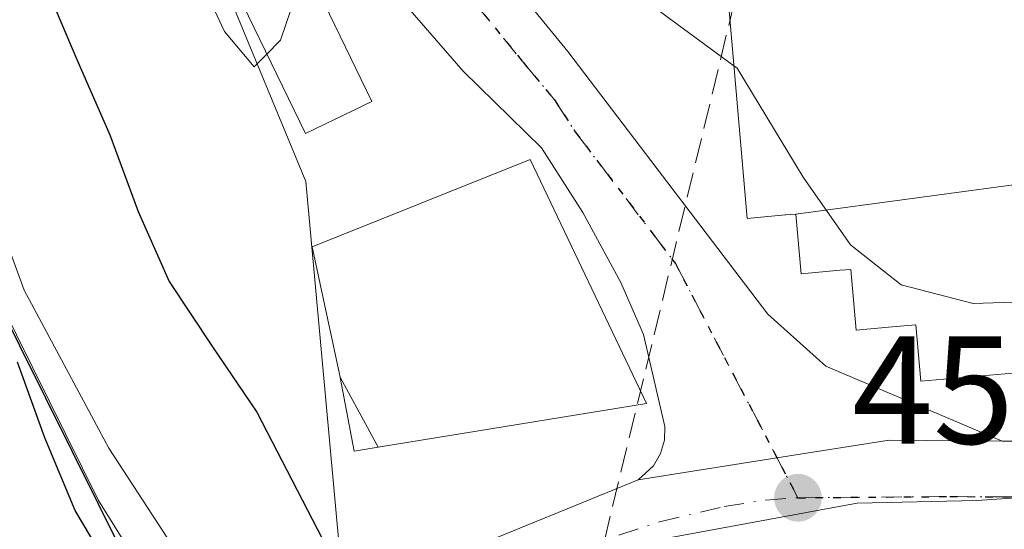
# Model space of a CAD drawing. Units: metres. Extents: x 589770 to 591384, y 4654985 to 4657314.
# Drawn here: x 590372 to 590436, y 4656645 to 4656678 of the extents above; entities that cross this region are included whole.
import ezdxf

# ---------------------------------------------------------------- set-up
doc = ezdxf.new("R2010")
doc.units = ezdxf.units.M
doc.header["$MEASUREMENT"] = 0
for name, pattern in [('DGN Style 3', [2.307223458686699, 1.648016756204785, -0.6592067024819142]), ('DGN Style 4', [2.6384748266838614, 1.318413404963828, -0.6592067024819142, 0.001648016756204785, -0.6592067024819142]), ('DGN Style 5', [1.1536117293433497, 0.4944050268614355, -0.6592067024819142])]:
    doc.linetypes.add(name, pattern=pattern)
for name, color, linetype, lineweight in [('Carretera de calzada única Cxs', 7, 'Continuous', 13), ('Carretera de calzada única eje', 7, 'DGN Style 4', 0), ('Comarca', 135, 'Continuous', 13), ('Comarca CxS', 21, 'Continuous', 0), ('Comunidad autónoma', 142, 'Continuous', 30), ('Comunidad Autónoma CxS', 142, 'Continuous', 0), ('Corriente artificial lineal', 4, 'DGN Style 3', 13), ('Corriente natural lineal', 142, 'Continuous', 13), ('Curva de nivel maestra', 30, 'Continuous', 30), ('Curva de nivel normal', 30, 'Continuous', 0), ('Edificación Cxs', 1, 'Continuous', 13), ('Edificación ligera Cxs', 1, 'Continuous', 0), ('Municipio', 91, 'Continuous', 13), ('Municipio CxS', 4, 'Continuous', 0), ('Núcleo urbano CxS', 7, 'Continuous', 0), ('Provincia', 7, 'Continuous', 0), ('Provincia CxS', 1, 'Continuous', 0), ('Punto de cota en terreno', 7, 'Continuous', 0), ('Ruta', 7, 'DGN Style 5', 30), ('Rótulo de punto de cota en terreno', 7, 'Continuous', 0), ('Suelo desnudo CxS', 253, 'Continuous', 0)]:
    doc.layers.add(name, color=color, linetype=linetype, lineweight=lineweight)
doc.styles.add('Style-Arial', font='txt')

# ---------------------------------------------------------------- blocks, each defined once
blk = doc.blocks.new('*U8')
at = {"layer": 'Suelo desnudo CxS', "color": 253, "linetype": 'Continuous', "lineweight": 0}
blk.add_polyline3d([(590483.7971000001, 4656715.335300001, 485.3163000000059), (590476.4889000002, 4656710.5659, 482.7225999999937), (590476.4035, 4656710.510299999, 482.6759000000021), (590458.8397000004, 4656699.0419, 470.9312000000064), (590427.2263000002, 4656700.000499999, 464.1906000000017), (590426.0751, 4656705.4441, 466.6098000000056), (590426.0027000001, 4656705.4845, 466.6008000000002), (590408.5438999999, 4656715.196699999, 466.0835999999982), (590402.9568999996, 4656708.303300001, 461.482600000003), (590394.5910999998, 4656715.0875, 460.0690000000032), (590392.2817000002, 4656716.960100001, 459.7565000000032), (590389.2024999997, 4656719.456900001, 459.2887999999948), (590372.3019000003, 4656712.456499999, 456.8282000000036), (590378.9917000001, 4656696.3093, 455.9796999999963), (590390.8245000001, 4656667.7489, 454.6621000000014), (590393.0565, 4656643.479699999, 450.6931999999942), (590395.6907000003, 4656639.625700001, 451.6284000000014), (590384.5494999997, 4656635.554300001, 450.6466999999975), (590384.4007000001, 4656635.519099999, 450.6989000000031), (590383.4518999998, 4656637.039899999, 450.3580999999977), (590377.2845000001, 4656646.9257, 450.2284999999974), (590370.8367, 4656659.888900001, 450.468399999998)], dxfattribs=at)
blk = doc.blocks.new('5PATER')
at = {"layer": 'Núcleo urbano CxS', "linetype": 'Continuous', "lineweight": 0}
h = blk.add_hatch(color=51, dxfattribs=at)
edge = h.paths.add_edge_path()
edge.add_ellipse((0, 0), major_axis=(-0.1095731443231308, -0.1110710700762829), ratio=0.9994222409660322, start_angle=0, end_angle=360)

msp = doc.modelspace()

# ---------------------------------------------------------------- linework, layer by layer
at = {"layer": 'Carretera de calzada única Cxs', "color": 7, "linetype": 'Continuous', "lineweight": 13, "extrusion": (-0.05106077321041418, -0.02081042355221014, 0.9984787046856494), "elevation": -126599.4941456027, "flags": 128}
msp.add_lwpolyline([(-4089420.394343133, 2300762.753787673), (-4089420.394343133, 2300776.75847029)], dxfattribs=at)
at = {"layer": 'Carretera de calzada única Cxs', "color": 7, "linetype": 'Continuous', "lineweight": 13}
for points in [[(590436.3300999999, 4656650.800100001, 455.3852000000043), (590469.6501000002, 4656650.540100001, 457.4468000000052), (590479.5800999999, 4656651.600099999, 456.0418999999966), (590491.9501, 4656654.210100001, 455.6334000000061), (590503.9200999998, 4656657.7501, 454.6068999999989), (590531.8800999997, 4656668.630100001, 456.7097000000067), (590551.2301000003, 4656675.020099999, 460.6472000000067), (590736.0000999998, 4656724.6801, 455.6316999999981), (590757.6101000002, 4656731.470100001, 454.548299999995), (590805.0800999999, 4656748.270099999, 455.3279999999941), (590822.3201000001, 4656753.460100001, 455.3007000000071), (590841.8800999997, 4656757.620100001, 455.1429999999964), (590903.7500999998, 4656767.690099999, 454.6686999999947), (590930.7901, 4656772.850099999, 454.4321000000054), (590949.7401000002, 4656778.630100001, 454.3071000000054), (590996.4200999998, 4656795.6601, 454.0332000000053), (591007.1201, 4656798.9301, 453.9567999999999), (591015.7500999998, 4656801.1601, 453.7929000000004), (591024.4801000003, 4656802.950099999, 453.7841000000044), (591038.7301000003, 4656804.9001, 453.7234000000026), (591056.9901000002, 4656806.220100001, 453.7700999999943), (591071.7801000001, 4656806.140100001, 453.9385000000038), (591083.8882999998, 4656805.6349, 453.6843999999983), (591093.4413000002, 4656805.236400001, 453.575800000006)], [(590412.5401, 4656648.270099999, 454.9416000000056), (590413.5500999996, 4656649.190099999, 455.3405000000057), (590414.0100999996, 4656649.9801, 455.6355999999942), (590414.2600999996, 4656650.850099999, 455.9804000000004), (590414.3000999996, 4656651.7601, 456.4308000000019), (590412.9001000002, 4656657.7601, 456.3453000000009), (590411.4101, 4656661.1501, 456.1068999999989), (590408.9301000005, 4656665.7301, 456.0743999999977), (590406.2200999996, 4656669.940099999, 455.5534999999945), (590401.1017000005, 4656674.938100001, 455.045499999993), (590394.0373000001, 4656683.113700001, 455.7442000000011), (590391.1004999997, 4656687.320699999, 455.9480999999942), (590387.3101000004, 4656695.3201, 457.5561000000016), (590384.4401000004, 4656701.0101, 458.7608999999939), (590382.0000999998, 4656706.520099999, 457.0580999999948), (590372.7600999996, 4656733.1801, 458.7428000000073), (590369.9001000002, 4656740.110099999, 459.3997999999993)], [(590382.8701, 4656719.6801, 457.6217000000034), (590385.0100999996, 4656713.540100001, 457.5988999999972), (590398.4501, 4656687.840100001, 459.9496999999974), (590407.9501, 4656676.2301, 455.1373000000021), (590421.0301000001, 4656659.0801, 456.1116999999941), (590424.8101000004, 4656655.6801, 456.2740999999951), (590436.3300999999, 4656650.800100001, 455.3852000000043)], [(590398.4501, 4656687.840100001, 459.9496999999974), (590407.9501, 4656676.2301, 455.1373000000021), (590421.0301000001, 4656659.0801, 456.1116999999941), (590424.8101000004, 4656655.6801, 456.2740999999951), (590436.3300999999, 4656650.800100001, 455.3852000000043), (590428.9600999998, 4656650.860099999, 454.7470999999932), (590421.6201, 4656649.700099999, 453.9864999999991), (590412.5401, 4656648.270099999, 454.9416000000056), (590413.5500999996, 4656649.190099999, 455.3405000000057), (590414.0100999996, 4656649.9801, 455.6355999999942), (590414.2600999996, 4656650.850099999, 455.9804000000004), (590414.3000999996, 4656651.7601, 456.4308000000019), (590412.9001000002, 4656657.7601, 456.3453000000009), (590411.4101, 4656661.1501, 456.1068999999989), (590408.9301000005, 4656665.7301, 456.0743999999977), (590406.2200999996, 4656669.940099999, 455.5534999999945), (590401.1017000005, 4656674.938100001, 455.045499999993), (590394.0373000001, 4656683.113700001, 455.7442000000011)], [(590553.3201000001, 4656668.030099999, 454.3983000000007), (590534.3501000004, 4656661.770099999, 454.024900000004), (590506.2801000001, 4656650.850099999, 456.4582999999984), (590493.7401000002, 4656647.140100001, 454.7148000000016), (590480.7200999996, 4656644.390100001, 454.4599000000017), (590470.0100999996, 4656643.2501, 454.5026999999973), (590429.5100999996, 4656643.5601, 454.0412999999971), (590413.8601000002, 4656643.0701, 453.9726999999984), (590402.0701000001, 4656638.420100001, 453.9244999999937), (590399.5909000002, 4656642.992500001, 454.1693999999989), (590412.5401, 4656648.270099999, 454.9416000000056), (590421.6201, 4656649.700099999, 453.9864999999991), (590428.9600999998, 4656650.860099999, 454.7470999999932), (590436.3300999999, 4656650.800100001, 455.3852000000043), (590469.6501000002, 4656650.540100001, 457.4468000000052), (590479.5800999999, 4656651.600099999, 456.0418999999966), (590491.9501, 4656654.210100001, 455.6334000000061), (590503.9200999998, 4656657.7501, 454.6068999999989), (590531.8800999997, 4656668.630100001, 456.7097000000067), (590551.2301000003, 4656675.020099999, 460.6472000000067)], [(590412.5401, 4656648.270099999, 454.9416000000056), (590421.6201, 4656649.700099999, 453.9864999999991), (590428.9600999998, 4656650.860099999, 454.7470999999932), (590436.3300999999, 4656650.800100001, 455.3852000000043)], [(590412.5401, 4656648.270099999, 454.9416000000056), (590421.6201, 4656649.700099999, 453.9864999999991), (590428.9600999998, 4656650.860099999, 454.7470999999932), (590436.3300999999, 4656650.800100001, 455.3852000000043)]]:
    msp.add_polyline3d(points, dxfattribs=at)
at = {"layer": 'Carretera de calzada única eje', "color": 7, "linetype": 'DGN Style 4', "lineweight": 0}
for points in [[(590376.7001, 4656729.960100001, 459.0359000000026), (590377.5800999999, 4656727.770099999, 458.3656000000047), (590378.0100999996, 4656726.550100001, 458.3344999999972), (590382.4301000005, 4656713.100099999, 457.0414000000019), (590383.5000999998, 4656710.030099999, 457.548299999995), (590385.8501000004, 4656705.540100001, 460.3534000000073), (590387.0701000001, 4656702.780099999, 461.9228000000003), (590388.5100999996, 4656699.940099999, 461.3684000000067), (590389.6901000004, 4656697.7501, 460.477899999998), (590394.0601000004, 4656689.390100001, 456.8304000000062), (590394.8901000004, 4656687.9801, 457.095100000006), (590396.3201000001, 4656685.920100001, 457.1144000000059), (590400.2801000001, 4656681.340100001, 456.1704000000027), (590405.0301000001, 4656675.530099999, 455.0749000000069), (590407.0800999999, 4656673.0801, 455.008600000001), (590408.4401000004, 4656670.9801, 455.0650000000023), (590414.9801000003, 4656662.4001, 454.9521999999997), (590422.9801000003, 4656647.100099999, 453.9324999999953)], [(590422.9801000003, 4656647.100099999, 453.9324999999953), (590432.9200999998, 4656647.1801, 453.8711000000039), (590453.1700999998, 4656647.030099999, 453.9453999999969), (590469.8300999999, 4656646.890100001, 454.3487000000023), (590480.1501000002, 4656647.9901, 454.5589000000036), (590486.6601, 4656649.370100001, 454.8337999999931), (590492.8400999998, 4656650.670100001, 454.5675000000047), (590498.8300999999, 4656652.440099999, 454.420299999998), (590505.1001000004, 4656654.300100001, 454.7746999999945), (590533.1101000002, 4656665.200099999, 454.7011000000057), (590542.6001000004, 4656668.3301, 454.5310999999929), (590552.2701000003, 4656671.530099999, 455.6101000000053), (590579.7701000003, 4656678.9101, 454.1965000000055), (590618.8548999997, 4656689.4157, 453.7608000000037)], [(590400.8759000005, 4656640.629899999, 453.9459000000061), (590408.6801000005, 4656643.8201, 454.3277999999991), (590413.9501, 4656645.530099999, 454.1171000000032), (590418.1601, 4656646.530099999, 453.9706000000006), (590420.8800999997, 4656646.950099999, 453.9514000000054), (590422.9801000003, 4656647.100099999, 453.9324999999953)]]:
    msp.add_polyline3d(points, dxfattribs=at)
at = {"layer": 'Comarca', "color": 135, "linetype": 'Continuous', "lineweight": 13, "flags": 128}
msp.add_lwpolyline([(590412.0830000015, 4656602.057999999), (590386.2690000023, 4656631.285), (590383.7780000013, 4656636.556000002), (590380.6930000007, 4656639.814000002), (590356.6620000014, 4656688.126000003), (590349.755000001, 4656728.306000002), (590326.1040000018, 4656764.677999998), (590298.7420000012, 4656839.626), (590290.2900000003, 4656865.001), (590288.6330000003, 4656869.973999998), (590305.6590000006, 4656902.161000002), (590308.6220000007, 4656907.763000002), (590348.7280000015, 4656983.587), (590348.91, 4656983.968000002), (590353.806, 4656994.232000003), (590356.1120000016, 4656999.065999998), (590356.5670000014, 4657000.019000002), (590358.4150000003, 4657003.892000001), (590360.7200000008, 4657008.722000001), (590361.9170000004, 4657011.232), (590367.7110000012, 4657016.401000002), (590375.2950000003, 4657020.707999999), (590393.4179999996, 4657026.442999999)], dxfattribs=at)
at = {"layer": 'Comarca CxS', "color": 21, "linetype": 'Continuous', "lineweight": 0, "flags": 128}
msp.add_lwpolyline([(590412.0829999987, 4656602.058), (590386.2689999995, 4656631.284999999), (590383.7780000007, 4656636.556000001), (590380.6930000001, 4656639.814), (590356.6619999986, 4656688.126000001), (590349.7550000005, 4656728.306000001), (590326.1040000012, 4656764.677999998), (590298.7420000007, 4656839.625999999), (590290.2899999997, 4656865.000999999), (590288.6329999998, 4656869.973999999), (590305.659, 4656902.161000002), (590308.6220000002, 4656907.763), (590348.7280000009, 4656983.586999999), (590348.9099999995, 4656983.968), (590353.8059999994, 4656994.232000002), (590356.1119999988, 4656999.065999999), (590356.5670000009, 4657000.019), (590358.4149999997, 4657003.892000002), (590360.7200000002, 4657008.722), (590361.9169999998, 4657011.232), (590367.7110000006, 4657016.401000001), (590375.2949999997, 4657020.708000001), (590393.4179999989, 4657026.442999999)], dxfattribs=at)
at = {"layer": 'Comunidad autónoma', "color": 142, "linetype": 'Continuous', "lineweight": 30, "flags": 128}
msp.add_lwpolyline([(590412.0830000015, 4656602.057999999), (590386.2690000023, 4656631.285), (590383.7780000013, 4656636.556000002), (590380.6930000007, 4656639.814000002), (590356.6620000014, 4656688.126000003), (590349.755000001, 4656728.306000002), (590326.1040000018, 4656764.677999998), (590298.7420000012, 4656839.626), (590290.2900000003, 4656865.001), (590288.6330000003, 4656869.973999998), (590305.6590000006, 4656902.161000002), (590308.6220000007, 4656907.763000002), (590348.7280000015, 4656983.587), (590348.91, 4656983.968000002), (590353.806, 4656994.232000003), (590356.1120000016, 4656999.065999998), (590356.5670000014, 4657000.019000002), (590358.4150000003, 4657003.892000001), (590360.7200000008, 4657008.722000001), (590361.9170000004, 4657011.232), (590367.7110000012, 4657016.401000002), (590375.2950000003, 4657020.707999999), (590393.4179999996, 4657026.442999999)], dxfattribs=at)
at = {"layer": 'Comunidad Autónoma CxS', "color": 142, "linetype": 'Continuous', "lineweight": 0, "flags": 128}
msp.add_lwpolyline([(590412.0829999987, 4656602.058), (590386.2689999995, 4656631.284999999), (590383.7780000007, 4656636.556000001), (590380.6930000001, 4656639.814), (590356.6619999986, 4656688.126000001), (590349.7550000005, 4656728.306000001), (590326.1040000012, 4656764.677999998), (590298.7420000007, 4656839.625999999), (590290.2899999997, 4656865.000999999), (590288.6329999998, 4656869.973999999), (590305.659, 4656902.161000002), (590308.6220000002, 4656907.763), (590348.7280000009, 4656983.586999999), (590348.9099999995, 4656983.968), (590353.8059999994, 4656994.232000002), (590356.1119999988, 4656999.065999999), (590356.5670000009, 4657000.019), (590358.4149999997, 4657003.892000002), (590360.7200000002, 4657008.722), (590361.9169999998, 4657011.232), (590367.7110000006, 4657016.401000001), (590375.2949999997, 4657020.708000001), (590393.4179999989, 4657026.442999999)], dxfattribs=at)
at = {"layer": 'Corriente artificial lineal', "color": 4, "linetype": 'DGN Style 3', "lineweight": 13, "extrusion": (-0.2002630931474686, -0.07709080074304281, 0.9767045110798889), "elevation": -476778.0704987329, "flags": 128}
msp.add_lwpolyline([(-4133713.254098814, 2172212.46147095), (-4133713.246489987, 2172212.455148946), (-4133660.094440958, 2172174.873745862), (-4133656.293423077, 2172160.712700102)], dxfattribs=at)
at = {"layer": 'Corriente natural lineal', "color": 142, "linetype": 'Continuous', "lineweight": 13}
msp.add_polyline3d([(590277.1983000003, 4656897.437100001, 455.9928999999975), (590282.8869000003, 4656888.9704, 455.8263000000007), (590292.4118999997, 4656873.4922, 454.8616000000038), (590296.9097999996, 4656861.982799999, 455.4784000000073), (590298.6213999996, 4656854.850400001, 455.2725999999967), (590304.0201000003, 4656836.9901, 454.9811000000045), (590310.0601000004, 4656799.370100001, 454.2789000000049), (590313.4600999998, 4656788.800100001, 454.1116999999941), (590333.9301000005, 4656748.270099999, 452.8147999999928), (590344.8400999998, 4656732.470100001, 452.3276999999944), (590354.6501000002, 4656715.2401, 451.7906999999978), (590359.4200999998, 4656703.190099999, 450.6661000000022), (590368.3701, 4656671.6801, 450.5236000000005), (590372.4301000005, 4656660.6501, 450.4774000000034), (590377.9501, 4656650.340100001, 450.2804999999935), (590384.5947000004, 4656640.1569, 450.0169000000024)], dxfattribs=at)
at = {"layer": 'Curva de nivel maestra', "color": 30, "linetype": 'Continuous', "lineweight": 30, "elevation": 450, "flags": 128}
for points in [[(590372, 4656685.7501), (590373.8399999999, 4656680.4901), (590375.8600000005, 4656675.700099999), (590378.0199999996, 4656670.790100001), (590379.8700000001, 4656665.780099999), (590381.9000000004, 4656661.210100001), (590384.7400000002, 4656656.960100001), (590387.6200000001, 4656652.6801), (590392.54, 4656643.1801)], [(590382.0199999996, 4656634.020099999), (590381.0099999999, 4656636.770099999), (590380.3600000005, 4656638.550100001), (590375.7599999999, 4656646.2601), (590373.7699999996, 4656651.0101), (590371.9800000004, 4656655.950099999)]]:
    msp.add_lwpolyline(points, dxfattribs=at)
at = {"layer": 'Curva de nivel normal', "color": 30, "linetype": 'Continuous', "lineweight": 0, "elevation": 455, "flags": 128}
for points in [[(590388.2774, 4656676.066600001), (590387.4600000001, 4656675.2301), (590385.5099999999, 4656677.530099999), (590383.4600000001, 4656681.9301), (590380.0300000003, 4656687.0701), (590378, 4656691.4001), (590374.8300000001, 4656697.7501), (590369.1200000001, 4656711.7501), (590365.6600000003, 4656721.020099999), (590358.6299999999, 4656737.420100001), (590347.9800000004, 4656752.290100001), (590336.1600000003, 4656771.020099999), (590324.75, 4656794.0801), (590318.0800000001, 4656812.710100001), (590315.1900000004, 4656819.7401)], [(590418.8063000003, 4656675.300100001), (590411.7199999997, 4656680.520099999), (590406.7400000002, 4656684.210100001), (590403.8300000001, 4656687.100099999), (590400.6699999999, 4656687.6601), (590394.7699999996, 4656686.0601), (590392.3700000001, 4656685.110099999), (590391.54, 4656683.880100001), (590390.8399, 4656681.841800001)], [(590390.8399, 4656681.841800001), (590389.1699999999, 4656676.9801), (590388.2774, 4656676.066600001)], [(590460.8173000002, 4656657.3051), (590454.5800000001, 4656659.1601), (590448.9699999997, 4656659.5001), (590442.25, 4656660.040100001), (590434.4400000004, 4656659.780099999), (590429.7400000002, 4656661.0001), (590426.4199999999, 4656663.620100001), (590423.3399999999, 4656668.020099999), (590419.0099999999, 4656675.1501), (590418.8063000003, 4656675.300100001)]]:
    msp.add_lwpolyline(points, dxfattribs=at)
at = {"layer": 'Edificación Cxs', "color": 1, "linetype": 'Continuous', "lineweight": 13, "flags": 128}
for points, elevation in [([(590495.4117999999, 4656675.255000001), (590495.551, 4656674.009), (590461.4960000003, 4656670.595000001), (590455.1689999999, 4656669.961200001), (590422.8498000001, 4656665.620100001), (590422.1935000002, 4656665.562000001), (590422.1646999996, 4656665.5595), (590419.6801000005, 4656665.340100001), (590418.1801000005, 4656682.440099999), (590420.3564999999, 4656682.632900001), (590443.8101000004, 4656684.710100001), (590453.9600999998, 4656685.600099999), (590458.6401000004, 4656686.0101), (590458.6901000004, 4656685.4001), (590459.8847000003, 4656685.503900001), (590490.5500999996, 4656688.170100001), (590490.5003000004, 4656688.738700001), (590490.4972999999, 4656688.7718), (590494.7850000003, 4656680.902000001)], 472.8959000000031), ([(590456.5707, 4656656.935000001), (590431.0100999996, 4656654.710100001), (590430.6901000004, 4656658.390100001), (590429.1546999998, 4656658.256100001), (590426.7901, 4656658.050100001), (590426.4401000004, 4656662.0101), (590425.7500999998, 4656661.9485), (590423.1901000004, 4656661.720100001), (590422.8498000001, 4656665.620100001), (590455.1689999999, 4656669.961200001)], 468.7912000000068), ([(590395.5652999999, 4656650.394500001), (590393.0717000002, 4656654.979599999), (590391.2500999998, 4656663.4801), (590405.4801000003, 4656669.1801), (590413.1001000004, 4656653.2501)], 457.6140000000014)]:
    msp.add_lwpolyline(points, close=True, dxfattribs=dict(at, elevation=elevation))
at = {"layer": 'Edificación Cxs', "color": 1, "linetype": 'Continuous', "lineweight": 13, "extrusion": (0.03636290780733083, -0.06686219463868968, 0.9970993861515981), "elevation": -289430.3753206567, "flags": 128}
msp.add_lwpolyline([(2743437.310056096, 3797728.506881334), (2743437.310056096, 3797733.74137324)], dxfattribs=at)
msp.add_lwpolyline([(2743437.310056096, 3797728.506881334), (2743437.310056096, 3797733.74137324)], dxfattribs=at)
at = {"layer": 'Edificación Cxs', "color": 1, "linetype": 'Continuous', "lineweight": 13}
for points in [[(590422.1935000002, 4656665.562000001, 465.0271000000066), (590422.1646999996, 4656665.5595, 464.9820000000037), (590419.6801000005, 4656665.340100001, 461.1486000000005), (590418.1801000005, 4656682.440099999, 464.9747999999963), (590420.3564999999, 4656682.632900001, 466.9875999999931), (590443.8101000004, 4656684.710100001, 469.2274000000034), (590453.9600999998, 4656685.600099999, 469.2883000000002), (590458.6401000004, 4656686.0101, 468.9066000000021), (590458.6901000004, 4656685.4001, 469.8029999999999), (590459.8847000003, 4656685.503900001, 469.6996999999974), (590490.5500999996, 4656688.170100001, 472.6628000000055)], [(590393.0717000002, 4656654.979599999, 456.7121999999945), (590391.2500999998, 4656663.4801, 456.0510999999969), (590405.4801000003, 4656669.1801, 455.8638000000064), (590413.1001000004, 4656653.2501, 457.6140000000014), (590395.5652999999, 4656650.394500001, 456.3138000000035)], [(590488.8701, 4656656.9801, 460.1635999999999), (590464.9401000004, 4656653.1601, 459.0347000000039), (590464.5500999996, 4656657.630100001, 464.0988000000071), (590456.5707, 4656656.9353, 462.1343000000052), (590431.0100999996, 4656654.710100001, 458.8905999999988), (590430.6901000004, 4656658.390100001, 462.790399999998), (590429.1546999998, 4656658.256100001, 461.7868000000017), (590426.7901, 4656658.050100001, 459.8910999999935), (590426.4401000004, 4656662.0101, 462.9459000000061), (590425.7500999998, 4656661.9485, 462.3727000000072), (590423.1901000004, 4656661.720100001, 460.2005999999965), (590422.8501000004, 4656665.620100001, 465.6395000000048), (590422.1935000002, 4656665.562000001, 465.0271000000066)], [(590395.5652999999, 4656650.394500001, 456.3138000000035), (590393.9966000002, 4656650.1391, 455.0622000000003), (590393.0800999999, 4656654.940099999, 456.7041000000027), (590393.0717000002, 4656654.979599999, 456.7121999999945)]]:
    msp.add_polyline3d(points, dxfattribs=at)
msp.add_3dface([(590395.5652999999, 4656650.394500001, 456.7121999999945), (590393.9966000002, 4656650.1391, 456.7121999999945), (590393.0800999999, 4656654.940099999, 456.7121999999945), (590393.0717000002, 4656654.979599999, 456.7121999999945)], dxfattribs=at)
at = {"layer": 'Edificación ligera Cxs', "color": 1, "linetype": 'Continuous', "lineweight": 0, "elevation": 463.6091000000015, "flags": 128}
msp.add_lwpolyline([(590392.7100999998, 4656671.790100001), (590390.8000999996, 4656670.870100001), (590375.1300999997, 4656703.1501), (590362.6001000004, 4656739.840100001), (590359.6401000004, 4656746.0001), (590343.2100999998, 4656770.590100001), (590330.8400999998, 4656794.280099999), (590335.1201, 4656796.5101), (590347.3800999997, 4656773.050100001), (590363.8501000004, 4656748.390100001), (590367.0701000001, 4656741.670100001), (590379.6201, 4656704.9901), (590395.1401000004, 4656672.970100001)], close=True, dxfattribs=at)
at = {"layer": 'Edificación ligera Cxs', "color": 1, "linetype": 'Continuous', "lineweight": 0}
msp.add_polyline3d([(590392.7100999998, 4656671.790100001, 456.1855000000069), (590390.8000999996, 4656670.870100001, 455.7476000000024), (590375.1300999997, 4656703.1501, 457.4199999999983), (590362.6001000004, 4656739.840100001, 459.7578999999969), (590359.6401000004, 4656746.0001, 459.8868999999977), (590343.2100999998, 4656770.590100001, 461.0400999999983), (590330.8400999998, 4656794.280099999, 461.6042000000016), (590335.1201, 4656796.5101, 463.6091000000015), (590347.3800999997, 4656773.050100001, 461.4615000000049), (590363.8501000004, 4656748.390100001, 460.3965999999928), (590367.0701000001, 4656741.670100001, 459.7652999999991), (590379.6201, 4656704.9901, 457.7967999999965), (590395.1401000004, 4656672.970100001, 455.6527999999962), (590392.7100999998, 4656671.790100001, 456.1855000000069)], dxfattribs=at)
at = {"layer": 'Municipio', "color": 91, "linetype": 'Continuous', "lineweight": 13, "flags": 128}
msp.add_lwpolyline([(590412.0830000015, 4656602.057999999), (590386.2690000023, 4656631.285), (590383.7780000013, 4656636.556000002), (590380.6930000007, 4656639.814000002), (590356.6620000014, 4656688.126000003), (590349.755000001, 4656728.306000002), (590326.1040000018, 4656764.677999998), (590298.7420000012, 4656839.626), (590290.2900000003, 4656865.001), (590288.6330000003, 4656869.973999998), (590305.6590000006, 4656902.161000002), (590308.6220000007, 4656907.763000002), (590348.7280000015, 4656983.587), (590348.91, 4656983.968000002), (590353.806, 4656994.232000003), (590356.1120000016, 4656999.065999998), (590356.5670000014, 4657000.019000002), (590358.4150000003, 4657003.892000001), (590360.7200000008, 4657008.722000001), (590361.9170000004, 4657011.232), (590367.7110000012, 4657016.401000002), (590375.2950000003, 4657020.707999999), (590393.4179999996, 4657026.442999999)], dxfattribs=at)
at = {"layer": 'Municipio CxS', "color": 4, "linetype": 'Continuous', "lineweight": 0, "flags": 128}
msp.add_lwpolyline([(590412.0829999987, 4656602.058), (590386.2689999995, 4656631.284999999), (590383.7780000007, 4656636.556000001), (590380.6930000001, 4656639.814), (590356.6619999986, 4656688.126000001), (590349.7550000005, 4656728.306000001), (590326.1040000012, 4656764.677999998), (590298.7420000007, 4656839.625999999), (590290.2899999997, 4656865.000999999), (590288.6329999998, 4656869.973999999), (590305.659, 4656902.161000002), (590308.6220000002, 4656907.763), (590348.7280000009, 4656983.586999999), (590348.9099999995, 4656983.968), (590353.8059999994, 4656994.232000002), (590356.1119999988, 4656999.065999999), (590356.5670000009, 4657000.019), (590358.4149999997, 4657003.892000002), (590360.7200000002, 4657008.722), (590361.9169999998, 4657011.232), (590367.7110000006, 4657016.401000001), (590375.2949999997, 4657020.708000001), (590393.4179999989, 4657026.442999999)], dxfattribs=at)
at = {"layer": 'Núcleo urbano CxS', "color": 7, "linetype": 'Continuous', "lineweight": 0}
for points in [[(590177.2855000002, 4656599.672300001, 475.0277999999962), (590171.8841000004, 4656611.5933, 472.0963999999949), (590167.2739000004, 4656623.8421, 470.6579999999958), (590165.3505999995, 4656630.182700001, 471.9717999999993), (590181.5713999998, 4656654.308300001, 472.6581000000006), (590212.2631000001, 4656705.108300001, 471.8111999999965), (590225.4923, 4656758.554300001, 469.6793000000035), (590225.9005000005, 4656767.5339, 469.2473000000027), (590255.3179000001, 4656773.417300001, 465.3804999999993), (590261.9935, 4656774.752499999, 463.6374000000069), (590291.9726, 4656784.053200001, 459.898000000001), (590316.3946000002, 4656791.629899999, 454.1953999999969), (590326.2334000003, 4656764.676100001, 453.1774000000005), (590349.8830000004, 4656728.3057, 452.103099999993), (590353.6448999997, 4656706.4265, 451.5475000000006), (590356.7915000003, 4656688.126300001, 451.3974000000017), (590368.0669, 4656665.4571, 450.4520000000048), (590370.8367, 4656659.888900001, 450.468399999998), (590377.2845000001, 4656646.9257, 450.2284999999974), (590383.4518999998, 4656637.039899999, 450.3580999999977), (590384.4007000001, 4656635.519099999, 450.6989000000031), (590386.4007000001, 4656631.285499999, 450.547000000006), (590394.1637000004, 4656622.493899999, 450.0311999999976), (590412.2105999999, 4656602.0551, 449.6968000000052)], [(590316.3946000002, 4656791.629899999, 454.1953999999969), (590326.2334000003, 4656764.676100001, 453.1774000000005), (590349.8830000004, 4656728.3057, 452.103099999993), (590353.6448999997, 4656706.4265, 451.5475000000006), (590356.7915000003, 4656688.126300001, 451.3974000000017), (590368.0669, 4656665.4571, 450.4520000000048), (590370.8367, 4656659.888900001, 450.468399999998), (590377.2845000001, 4656646.9257, 450.2284999999974), (590383.4518999998, 4656637.039899999, 450.3580999999977), (590384.4007000001, 4656635.519099999, 450.6989000000031)], [(590588.9759000001, 4656715.4035, 477.193299999999), (590544.7380999997, 4656709.899700001, 472.0899999999965), (590531.8233000003, 4656716.0887, 481.3653999999952), (590531.7729000002, 4656716.1303, 481.3923999999971), (590525.4332999997, 4656721.3563, 484.0234999999957), (590510.2494999999, 4656719.160900001, 477.8975999999967), (590483.7971000001, 4656715.335300001, 485.3163000000059), (590476.4889000002, 4656710.5659, 482.7225999999937), (590476.4035, 4656710.510299999, 482.6759000000021), (590458.8397000004, 4656699.0419, 470.9312000000064), (590427.2263000002, 4656700.000499999, 464.1906000000017), (590426.0751, 4656705.4441, 466.6098000000056), (590426.0027000001, 4656705.4845, 466.6008000000002), (590408.5438999999, 4656715.196699999, 466.0835999999982), (590402.9568999996, 4656708.303300001, 461.482600000003), (590394.5910999998, 4656715.0875, 460.0690000000032), (590392.2817000002, 4656716.960100001, 459.7565000000032), (590389.2024999997, 4656719.456900001, 459.2887999999948), (590372.3019000003, 4656712.456499999, 456.8282000000036), (590378.9917000001, 4656696.3093, 455.9796999999963), (590390.8245000001, 4656667.7489, 454.6621000000014), (590393.0565, 4656643.479699999, 450.6931999999942), (590395.6907000003, 4656639.625700001, 451.6284000000014)], [(590476.9769000001, 4656649.3281, 454.4060000000027), (590455.7795000002, 4656648.329299999, 454.1190999999963), (590434.6688999999, 4656646.915899999, 453.8797999999952), (590426.8531, 4656646.7481, 453.9386999999988), (590403.3299000004, 4656642.4147, 454.2896000000038), (590401.3186999997, 4656641.681700001, 453.9885000000068), (590395.6907000003, 4656639.625700001, 451.6284000000014), (590393.0565, 4656643.479699999, 450.6931999999942), (590390.8245000001, 4656667.7489, 454.6621000000014), (590378.9917000001, 4656696.3093, 455.9796999999963), (590372.3019000003, 4656712.456499999, 456.8282000000036), (590389.2024999997, 4656719.456900001, 459.2887999999948), (590392.2817000002, 4656716.960100001, 459.7565000000032), (590394.5910999998, 4656715.0875, 460.0690000000032), (590402.9568999996, 4656708.303300001, 461.482600000003), (590408.5438999999, 4656715.196699999, 466.0835999999982), (590426.0027000001, 4656705.4845, 466.6008000000002), (590426.0751, 4656705.4441, 466.6098000000056), (590427.2263000002, 4656700.000499999, 464.1906000000017), (590458.8397000004, 4656699.0419, 470.9312000000064), (590476.4035, 4656710.510299999, 482.6759000000021), (590476.4889000002, 4656710.5659, 482.7225999999937), (590483.7971000001, 4656715.335300001, 485.3163000000059)], [(590565.1363000004, 4656676.1523, 454.485799999995), (590565.0343000004, 4656676.4923, 454.5093000000052), (590562.7732999995, 4656675.8369, 454.5446999999986), (590529.8936999999, 4656666.3347, 454.6738999999943), (590501.1438999996, 4656655.9145, 454.3950000000041), (590486.2871000003, 4656651.244899999, 454.3886999999959), (590476.9769000001, 4656649.3281, 454.4060000000027), (590455.7795000002, 4656648.329299999, 454.1190999999963), (590434.6688999999, 4656646.915899999, 453.8797999999952), (590426.8531, 4656646.7481, 453.9386999999988), (590403.3299000004, 4656642.4147, 454.2896000000038), (590401.3186999997, 4656641.681700001, 453.9885000000068), (590395.6907000003, 4656639.625700001, 451.6284000000014)], [(590565.1363000004, 4656676.1523, 454.485799999995), (590565.0343000004, 4656676.4923, 454.5093000000052), (590562.7732999995, 4656675.8369, 454.5446999999986), (590529.8936999999, 4656666.3347, 454.6738999999943), (590501.1438999996, 4656655.9145, 454.3950000000041), (590486.2871000003, 4656651.244899999, 454.3886999999959), (590476.9769000001, 4656649.3281, 454.4060000000027), (590455.7795000002, 4656648.329299999, 454.1190999999963), (590434.6688999999, 4656646.915899999, 453.8797999999952), (590426.8531, 4656646.7481, 453.9386999999988), (590403.3299000004, 4656642.4147, 454.2896000000038), (590401.3186999997, 4656641.681700001, 453.9885000000068), (590395.6907000003, 4656639.625700001, 451.6284000000014)], [(590412.2105999999, 4656602.0551, 449.6968000000052), (590394.1637000004, 4656622.493899999, 450.0311999999976), (590386.4007000001, 4656631.285499999, 450.547000000006), (590384.4007000001, 4656635.519099999, 450.6989000000031), (590384.5494999997, 4656635.554300001, 450.6466999999975), (590395.6907000003, 4656639.625700001, 451.6284000000014), (590401.3186999997, 4656641.681700001, 453.9885000000068), (590403.3299000004, 4656642.4147, 454.2896000000038), (590426.8531, 4656646.7481, 453.9386999999988), (590434.6688999999, 4656646.915899999, 453.8797999999952), (590455.7795000002, 4656648.329299999, 454.1190999999963), (590476.9769000001, 4656649.3281, 454.4060000000027), (590486.2871000003, 4656651.244899999, 454.3886999999959), (590501.1438999996, 4656655.9145, 454.3950000000041), (590529.8936999999, 4656666.3347, 454.6738999999943), (590562.7732999995, 4656675.8369, 454.5446999999986)]]:
    msp.add_polyline3d(points, dxfattribs=at)
at = {"layer": 'Provincia', "color": 7, "linetype": 'Continuous', "lineweight": 0, "flags": 128}
msp.add_lwpolyline([(590412.0830000015, 4656602.057999999), (590386.2690000023, 4656631.285), (590383.7780000013, 4656636.556000002), (590380.6930000007, 4656639.814000002), (590356.6620000014, 4656688.126000003), (590349.755000001, 4656728.306000002), (590326.1040000018, 4656764.677999998), (590298.7420000012, 4656839.626), (590290.2900000003, 4656865.001), (590288.6330000003, 4656869.973999998), (590305.6590000006, 4656902.161000002), (590308.6220000007, 4656907.763000002), (590348.7280000015, 4656983.587), (590348.91, 4656983.968000002), (590353.806, 4656994.232000003), (590356.1120000016, 4656999.065999998), (590356.5670000014, 4657000.019000002), (590358.4150000003, 4657003.892000001), (590360.7200000008, 4657008.722000001), (590361.9170000004, 4657011.232), (590367.7110000012, 4657016.401000002), (590375.2950000003, 4657020.707999999), (590393.4179999996, 4657026.442999999)], dxfattribs=at)
at = {"layer": 'Provincia CxS', "color": 1, "linetype": 'Continuous', "lineweight": 0, "flags": 128}
msp.add_lwpolyline([(590412.0829999987, 4656602.058), (590386.2689999995, 4656631.284999999), (590383.7780000007, 4656636.556000001), (590380.6930000001, 4656639.814), (590356.6619999986, 4656688.126000001), (590349.7550000005, 4656728.306000001), (590326.1040000012, 4656764.677999998), (590298.7420000007, 4656839.625999999), (590290.2899999997, 4656865.000999999), (590288.6329999998, 4656869.973999999), (590305.659, 4656902.161000002), (590308.6220000002, 4656907.763), (590348.7280000009, 4656983.586999999), (590348.9099999995, 4656983.968), (590353.8059999994, 4656994.232000002), (590356.1119999988, 4656999.065999999), (590356.5670000009, 4657000.019), (590358.4149999997, 4657003.892000002), (590360.7200000002, 4657008.722), (590361.9169999998, 4657011.232), (590367.7110000006, 4657016.401000001), (590375.2949999997, 4657020.708000001), (590393.4179999989, 4657026.442999999)], dxfattribs=at)
at = {"layer": 'Ruta', "color": 7, "linetype": 'DGN Style 5', "lineweight": 30}
msp.add_polyline3d([(590400.2801000001, 4656681.340100001, 456.1704000000027), (590405.0301000001, 4656675.530099999, 455.0749000000069), (590407.0800999999, 4656673.0801, 455.008600000001), (590408.4401000004, 4656670.9801, 455.0650000000023), (590414.9801000003, 4656662.4001, 454.9521999999997), (590422.9801000003, 4656647.100099999, 453.9324999999953), (590432.9200999998, 4656647.1801, 453.8711000000039), (590453.1700999998, 4656647.030099999, 453.9453999999969), (590469.8300999999, 4656646.890100001, 454.3487000000023), (590480.1501000002, 4656647.9901, 454.5589000000036)], dxfattribs=at)
at = {"layer": 'Suelo desnudo CxS', "color": 253, "linetype": 'Continuous', "lineweight": 0}
for points in [[(590316.3946000002, 4656791.629899999, 454.1953999999969), (590326.2334000003, 4656764.676100001, 453.1774000000005), (590349.8830000004, 4656728.3057, 452.103099999993), (590353.6448999997, 4656706.4265, 451.5475000000006), (590356.7915000003, 4656688.126300001, 451.3974000000017), (590368.0669, 4656665.4571, 450.4520000000048), (590370.8367, 4656659.888900001, 450.468399999998), (590377.2845000001, 4656646.9257, 450.2284999999974), (590383.4518999998, 4656637.039899999, 450.3580999999977), (590384.4007000001, 4656635.519099999, 450.6989000000031)], [(590588.9759000001, 4656715.4035, 477.193299999999), (590544.7380999997, 4656709.899700001, 472.0899999999965), (590531.8233000003, 4656716.0887, 481.3653999999952), (590531.7729000002, 4656716.1303, 481.3923999999971), (590525.4332999997, 4656721.3563, 484.0234999999957), (590510.2494999999, 4656719.160900001, 477.8975999999967), (590483.7971000001, 4656715.335300001, 485.3163000000059), (590476.4889000002, 4656710.5659, 482.7225999999937), (590476.4035, 4656710.510299999, 482.6759000000021), (590458.8397000004, 4656699.0419, 470.9312000000064), (590427.2263000002, 4656700.000499999, 464.1906000000017), (590426.0751, 4656705.4441, 466.6098000000056), (590426.0027000001, 4656705.4845, 466.6008000000002), (590408.5438999999, 4656715.196699999, 466.0835999999982), (590402.9568999996, 4656708.303300001, 461.482600000003), (590394.5910999998, 4656715.0875, 460.0690000000032), (590392.2817000002, 4656716.960100001, 459.7565000000032), (590389.2024999997, 4656719.456900001, 459.2887999999948), (590372.3019000003, 4656712.456499999, 456.8282000000036), (590378.9917000001, 4656696.3093, 455.9796999999963), (590390.8245000001, 4656667.7489, 454.6621000000014), (590393.0565, 4656643.479699999, 450.6931999999942), (590395.6907000003, 4656639.625700001, 451.6284000000014)]]:
    msp.add_polyline3d(points, dxfattribs=at)

# ---------------------------------------------------------------- block references
at = {"layer": 'Punto de cota en terreno', "color": 7, "linetype": 'Continuous', "lineweight": 0, "xscale": 10, "yscale": 10, "zscale": 10}
msp.add_blockref('5PATER', (590422.9900000002, 4656647.100000001, 453.679999999993), dxfattribs=at)
at = {"layer": 'Suelo desnudo CxS', "color": 253, "linetype": 'Continuous', "lineweight": 0}
msp.add_blockref('*U8', (0, 0), dxfattribs=at)

# ---------------------------------------------------------------- texts
at = {"layer": 'Rótulo de punto de cota en terreno', "color": 7, "linetype": 'Continuous', "lineweight": 0, "style": 'Style-Arial'}
msp.add_text('453,68', height=7.000000000000002, dxfattribs=at).set_placement((590426.5177999996, 4656650.627800001))

doc.saveas('drawing.dxf')
